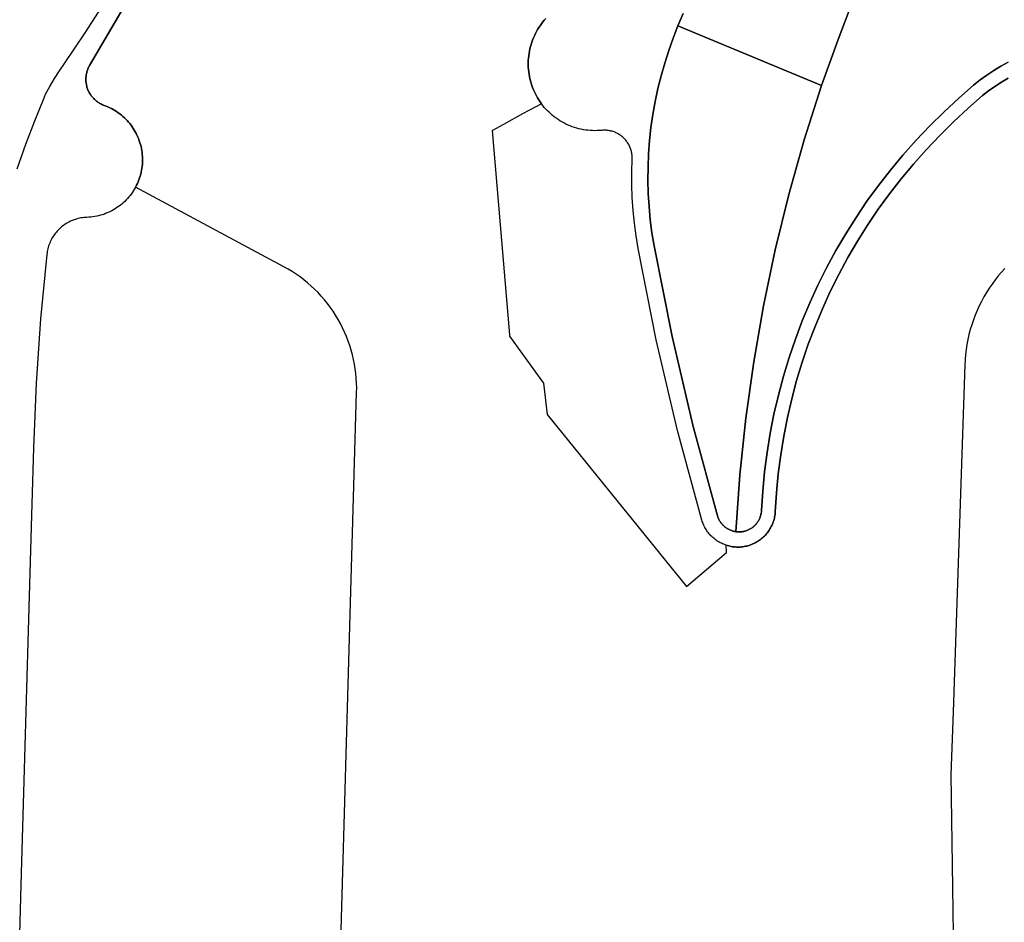
# Model space of a CAD drawing. Units: inches. Extents: x 573990 to 590314, y 4785610 to 4798889.
# Drawn here: x 580851 to 581064, y 4793969 to 4794164 of the extents above; entities that cross this region are included whole.
import ezdxf

# ---------------------------------------------------------------- set-up
doc = ezdxf.new("R2010")
doc.units = ezdxf.units.IN
doc.header["$MEASUREMENT"] = 0
doc.layers.add('UdalOndarea_polygon', color=40, linetype='Continuous')

msp = doc.modelspace()

# ---------------------------------------------------------------- linework, layer by layer
at = {"layer": 'UdalOndarea_polygon'}
for points in [[(580874.0617, 4794168.1309), (580865.8571, 4794154.1138), (580865.7499, 4794153.9338), (580865.6592, 4794153.7439), (580865.5685, 4794153.5539), (580865.486, 4794153.3639), (580865.4118, 4794153.164), (580865.3458, 4794152.964), (580865.2881, 4794152.7641), (580865.2386, 4794152.5641), (580865.1892, 4794152.3642), (580865.1479, 4794152.1542), (580865.115, 4794151.9442), (580865.0902, 4794151.7443), (580865.0737, 4794151.5343), (580865.0655, 4794151.3244), (580865.0655, 4794151.1144), (580865.0655, 4794150.9044), (580865.082, 4794150.6945), (580865.0985, 4794150.4845), (580865.1232, 4794150.2746), (580865.1644, 4794150.0746), (580865.2057, 4794149.8647), (580865.2469, 4794149.6647), (580865.3046, 4794149.4547), (580865.3706, 4794149.2548), (580865.4365, 4794149.0648), (580865.5108, 4794148.8649), (580865.5932, 4794148.6749), (580865.6839, 4794148.4849), (580865.7829, 4794148.295), (580865.8818, 4794148.115), (580865.9973, 4794147.9351), (580866.1127, 4794147.7651), (580866.2281, 4794147.5851), (580866.3601, 4794147.4252), (580866.492, 4794147.2652), (580866.6239, 4794147.1052), (580866.7724, 4794146.9553), (580866.9208, 4794146.8053), (580867.0775, 4794146.6653), (580867.2341, 4794146.5253), (580867.3991, 4794146.3954), (580867.564, 4794146.2654), (580867.7371, 4794146.1454), (580867.9103, 4794146.0354), (580868.0917, 4794145.9255), (580868.2814, 4794145.8255), (580868.4628, 4794145.7355), (580868.6524, 4794145.6455), (580868.8503, 4794145.5655), (580869.0482, 4794145.4955), (580869.4523, 4794145.3456), (580869.8481, 4794145.1756), (580870.2356, 4794144.9957), (580870.6232, 4794144.8057), (580871.0025, 4794144.5957), (580871.3736, 4794144.3858), (580871.7364, 4794144.1458), (580872.0909, 4794143.9059), (580872.4373, 4794143.6559), (580872.7671, 4794143.386), (580873.0969, 4794143.106), (580873.4185, 4794142.8161), (580873.7236, 4794142.5162), (580874.0205, 4794142.2062), (580874.3091, 4794141.8863), (580874.5812, 4794141.5564), (580874.8451, 4794141.2164), (580875.1007, 4794140.8665), (580875.3398, 4794140.5066), (580875.5624, 4794140.1466), (580875.7768, 4794139.7667), (580875.983, 4794139.3868), (580876.1726, 4794139.0069), (580876.3458, 4794138.607), (580876.5107, 4794138.207), (580876.6509, 4794137.8071), (580876.7911, 4794137.3972), (580876.9065, 4794136.9873), (580877.0137, 4794136.5674), (580877.1044, 4794136.1475), (580877.1786, 4794135.7275), (580877.2446, 4794135.2976), (580877.2858, 4794134.8677), (580877.3188, 4794134.4378), (580877.3353, 4794134.0079), (580877.3435, 4794133.578), (580877.3271, 4794133.1481), (580877.3023, 4794132.7181), (580877.2611, 4794132.2982), (580877.2034, 4794131.8683), (580877.1292, 4794131.4384), (580877.0467, 4794131.0185), (580876.9477, 4794130.5986), (580876.8323, 4794130.1887), (580876.7004, 4794129.7787), (580876.5602, 4794129.3688), (580876.4035, 4794128.9689), (580876.2304, 4794128.579), (580876.0489, 4794128.1891), (580875.851, 4794127.8091), (580875.6367, 4794127.4292), (580875.414, 4794127.0493), (580875.1749, 4794126.6894), (580874.9193, 4794126.3294), (580874.6554, 4794125.9895), (580874.3833, 4794125.6496), (580874.0947, 4794125.3197), (580873.7978, 4794124.9997), (580873.4927, 4794124.6998), (580873.1711, 4794124.3998), (580872.8413, 4794124.1199), (580872.5032, 4794123.84), (580872.1487, 4794123.58), (580871.7941, 4794123.3401), (580871.4313, 4794123.1001), (580871.052, 4794122.8802), (580870.6727, 4794122.6702), (580870.2851, 4794122.4702), (580869.8893, 4794122.2903), (580869.4853, 4794122.1203), (580869.0812, 4794121.9603), (580868.6689, 4794121.8204), (580868.2484, 4794121.7004), (580867.8278, 4794121.5904), (580867.4073, 4794121.4904), (580866.9785, 4794121.4105), (580866.5497, 4794121.3405), (580866.1127, 4794121.2905), (580865.6839, 4794121.2505), (580865.2469, 4794121.2305), (580864.9336, 4794121.2105), (580864.6202, 4794121.1905), (580864.3151, 4794121.1505), (580864.0018, 4794121.1005), (580863.6967, 4794121.0405), (580863.3916, 4794120.9705), (580863.0865, 4794120.8906), (580862.7814, 4794120.8006), (580862.4845, 4794120.7006), (580862.1959, 4794120.5906), (580861.9073, 4794120.4706), (580861.6187, 4794120.3407), (580861.3384, 4794120.1907), (580861.0662, 4794120.0407), (580860.7941, 4794119.8808), (580860.5303, 4794119.7108), (580860.2746, 4794119.5308), (580860.0273, 4794119.3509), (580859.7799, 4794119.1509), (580859.5408, 4794118.941), (580859.3099, 4794118.731), (580859.0955, 4794118.511), (580858.8729, 4794118.2811), (580858.6667, 4794118.0511), (580858.4688, 4794117.8012), (580858.2792, 4794117.5512), (580858.0977, 4794117.3013), (580857.9328, 4794117.0413), (580857.7679, 4794116.7714), (580857.6112, 4794116.4915), (580857.4711, 4794116.2215), (580857.3391, 4794115.9316), (580857.2154, 4794115.6416), (580857.1, 4794115.3517), (580856.9928, 4794115.0617), (580856.9021, 4794114.7618), (580856.8196, 4794114.4519), (580856.7454, 4794114.1519), (580856.6877, 4794113.842), (580856.6382, 4794113.5321), (580856.597, 4794113.2221), (580855.2447, 4794099.285), (580854.2799, 4794085.3078), (580853.6862, 4794071.3106), (580853.3399, 4794059.1931), (580852.4823, 4794029.1792), (580851.6248, 4793999.1753), (580851.0558, 4793979.1194), (580849.9261, 4793939.5775)], [(580850.157, 4794131.7284), (580851.0805, 4794134.4178), (580852.07, 4794137.0873), (580854.0161, 4794142.1262), (580855.9868, 4794147.1552), (580856.061, 4794147.3452), (580856.1435, 4794147.5351), (580856.2342, 4794147.7151), (580856.3331, 4794147.9051), (580857.2732, 4794149.6247), (580858.2709, 4794151.3244), (580859.3264, 4794152.974), (580860.4396, 4794154.5937), (580864.9418, 4794161.1824), (580869.2379, 4794167.901)], [(580919.0675, 4793918.7817), (580923.7676, 4794083.2582), (580923.7759, 4794084.298), (580923.7512, 4794085.3278), (580923.6934, 4794086.3676), (580923.5945, 4794087.3974), (580923.4708, 4794088.4272), (580923.2976, 4794089.447), (580923.0997, 4794090.4667), (580922.8606, 4794091.4765), (580922.5885, 4794092.4763), (580922.2834, 4794093.4661), (580921.9453, 4794094.4459), (580921.566, 4794095.4157), (580921.162, 4794096.3655), (580920.7249, 4794097.3054), (580920.2467, 4794098.2352), (580919.7437, 4794099.135), (580919.2077, 4794100.0248), (580918.647, 4794100.8946), (580918.0533, 4794101.7445), (580917.4266, 4794102.5743), (580916.7752, 4794103.3741), (580916.0908, 4794104.164), (580915.3899, 4794104.9238), (580914.656, 4794105.6537), (580913.8974, 4794106.3635), (580913.1223, 4794107.0434), (580912.3142, 4794107.7032), (580911.4896, 4794108.3231), (580910.6403, 4794108.923), (580909.7745, 4794109.4929), (580908.8839, 4794110.0328), (580907.9851, 4794110.5327), (580875.851, 4794127.8091), (580876.0489, 4794128.1891), (580876.2304, 4794128.579), (580876.4035, 4794128.9689), (580876.5602, 4794129.3688), (580876.7004, 4794129.7787), (580876.8323, 4794130.1887), (580876.9477, 4794130.5986), (580877.0467, 4794131.0185), (580877.1292, 4794131.4384), (580877.2034, 4794131.8683), (580877.2611, 4794132.2982), (580877.3023, 4794132.7181), (580877.3271, 4794133.1481), (580877.3435, 4794133.578), (580877.3353, 4794134.0079), (580877.3188, 4794134.4378), (580877.2858, 4794134.8677), (580877.2446, 4794135.2976), (580877.1786, 4794135.7275), (580877.1044, 4794136.1475), (580877.0137, 4794136.5674), (580876.9065, 4794136.9873), (580876.7911, 4794137.3972), (580876.6509, 4794137.8071), (580876.5107, 4794138.207), (580876.3458, 4794138.607), (580876.1726, 4794139.0069), (580875.983, 4794139.3868), (580875.7768, 4794139.7667), (580875.5624, 4794140.1466), (580875.3398, 4794140.5066), (580875.1007, 4794140.8665), (580874.8451, 4794141.2164), (580874.5812, 4794141.5564), (580874.3091, 4794141.8863), (580874.0205, 4794142.2062), (580873.7236, 4794142.5162), (580873.4185, 4794142.8161), (580873.0969, 4794143.106), (580872.7671, 4794143.386), (580872.4373, 4794143.6559), (580872.0909, 4794143.9059), (580871.7364, 4794144.1458), (580871.3736, 4794144.3858), (580871.0025, 4794144.5957), (580870.6232, 4794144.8057), (580870.2356, 4794144.9957), (580869.8481, 4794145.1756), (580869.4523, 4794145.3456), (580869.0482, 4794145.4955), (580868.8503, 4794145.5655), (580868.6524, 4794145.6455), (580868.4628, 4794145.7355), (580868.2814, 4794145.8255), (580868.0917, 4794145.9255), (580867.9103, 4794146.0354), (580867.7371, 4794146.1454), (580867.564, 4794146.2654), (580867.3991, 4794146.3954), (580867.2341, 4794146.5253), (580867.0775, 4794146.6653), (580866.9208, 4794146.8053), (580866.7724, 4794146.9553), (580866.6239, 4794147.1052), (580866.492, 4794147.2652), (580866.3601, 4794147.4252), (580866.2281, 4794147.5851), (580866.1127, 4794147.7651), (580865.9973, 4794147.9351), (580865.8818, 4794148.115), (580865.7829, 4794148.295), (580865.6839, 4794148.4849), (580865.5932, 4794148.6749), (580865.5108, 4794148.8649), (580865.4365, 4794149.0648), (580865.3706, 4794149.2548), (580865.3046, 4794149.4547), (580865.2469, 4794149.6647), (580865.2057, 4794149.8647), (580865.1644, 4794150.0746), (580865.1232, 4794150.2746), (580865.0985, 4794150.4845), (580865.082, 4794150.6945), (580865.0655, 4794150.9044), (580865.0655, 4794151.1144), (580865.0655, 4794151.3244), (580865.0737, 4794151.5343), (580865.0902, 4794151.7443), (580865.115, 4794151.9442), (580865.1479, 4794152.1542), (580865.1892, 4794152.3642), (580865.2386, 4794152.5641), (580865.2881, 4794152.7641), (580865.3458, 4794152.964), (580865.4118, 4794153.164), (580865.486, 4794153.3639), (580865.5685, 4794153.5539), (580865.6592, 4794153.7439), (580865.7499, 4794153.9338), (580865.8571, 4794154.1138), (580874.0617, 4794168.1309)], [(581031.1368, 4794167.5911), (581028.1353, 4794159.8026), (581024.5731, 4794149.7847), (580993.4368, 4794162.742), (580994.583, 4794165.3715)], [(581065.019, 4794154.8636), (581063.4523, 4794153.9838), (581061.9268, 4794153.044), (581060.426, 4794152.0542), (581058.9665, 4794151.0144), (581057.54, 4794149.9146), (581054.2911, 4794147.0652), (581051.1247, 4794144.1158), (581048.049, 4794141.0764), (581045.0805, 4794137.9371), (581042.1945, 4794134.7077), (581039.4898, 4794131.4684), (581036.8924, 4794128.1391), (581034.4104, 4794124.7298), (581032.0438, 4794121.2305), (581029.7927, 4794117.6612), (581027.657, 4794114.022), (581025.6533, 4794110.3027), (581023.7732, 4794106.5335), (581022.0169, 4794102.6943), (581020.3842, 4794098.7951), (581018.8917, 4794094.8459), (581017.5311, 4794090.8567), (581016.3025, 4794086.8175), (581015.2058, 4794082.7383), (581014.2493, 4794078.6292), (581013.4247, 4794074.49), (581012.7486, 4794070.3209), (581012.2043, 4794066.1317), (581011.8003, 4794061.9326), (581011.5447, 4794057.7234), (581011.5282, 4794057.5534), (581011.5117, 4794057.3835), (581011.4869, 4794057.2135), (581011.4622, 4794057.0536), (581011.4292, 4794056.8836), (581011.388, 4794056.7236), (581011.3385, 4794056.5637), (581011.289, 4794056.4037), (581011.2313, 4794056.2437), (581011.1736, 4794056.0837), (581011.1076, 4794055.9338), (581011.0334, 4794055.7738), (581010.951, 4794055.6338), (581010.8685, 4794055.4839), (581010.7778, 4794055.3439), (581010.6871, 4794055.1939), (581010.5881, 4794055.064), (581010.4892, 4794054.924), (581010.382, 4794054.794), (581010.2666, 4794054.674), (581010.1511, 4794054.5541), (581010.0357, 4794054.4341), (581009.912, 4794054.3141), (581009.7801, 4794054.2041), (581009.6481, 4794054.1042), (581009.5162, 4794054.0042), (581009.376, 4794053.9042), (581009.2358, 4794053.8142), (581009.0874, 4794053.7242), (581008.939, 4794053.6442), (581008.7905, 4794053.5743), (581008.6339, 4794053.5043), (581008.4855, 4794053.4343), (581008.3288, 4794053.3743), (581008.1639, 4794053.3243), (581008.0072, 4794053.2743), (581007.8423, 4794053.2343), (581007.6774, 4794053.1943), (581007.5124, 4794053.1643), (581007.3475, 4794053.1343), (581007.1744, 4794053.1144), (581007.0094, 4794053.1044), (581006.8445, 4794053.0944), (581006.6714, 4794053.0844), (581006.5065, 4794053.0944), (581006.3333, 4794053.1044), (581006.1684, 4794053.1144), (581006.0035, 4794053.1343), (581006.861, 4794065.4418), (581008.1474, 4794077.7193), (581009.846, 4794089.9369), (581011.9652, 4794102.0944), (581014.5049, 4794114.1719), (581017.4487, 4794126.1595), (581020.8047, 4794138.0371), (581024.5731, 4794149.7847), (581028.1353, 4794159.8026), (581031.1368, 4794167.5911)], [(580994.583, 4794165.3715), (580993.4368, 4794162.742), (580992.3813, 4794160.0826), (580991.4166, 4794157.3931), (580990.5507, 4794154.6737), (580989.7674, 4794151.9142), (580989.0747, 4794149.1448), (580988.481, 4794146.3454), (580987.9863, 4794143.5359), (580987.5822, 4794140.7065), (580987.2689, 4794137.8571), (580987.0545, 4794135.0077), (580986.9391, 4794132.1483), (580986.9226, 4794129.2888), (580986.9968, 4794126.4394), (580987.1617, 4794123.58), (580987.4338, 4794120.7306), (580987.7966, 4794117.9012), (580988.2502, 4794115.0717), (580992.1422, 4794095.4257), (580996.7186, 4794075.9197), (581001.996, 4794056.5936), (581002.0454, 4794056.4337), (581002.1032, 4794056.2737), (581002.1609, 4794056.1137), (581002.2269, 4794055.9638), (581002.3011, 4794055.8038), (581002.3835, 4794055.6538), (581002.466, 4794055.5039), (581002.5484, 4794055.3639), (581002.6474, 4794055.2239), (581002.7381, 4794055.084), (581002.8453, 4794054.944), (581002.9525, 4794054.814), (581003.0597, 4794054.684), (581003.1751, 4794054.5641), (581003.2988, 4794054.4441), (581003.4225, 4794054.3341), (581003.5544, 4794054.2141), (581003.6864, 4794054.1141), (581003.8183, 4794054.0142), (581003.9585, 4794053.9142), (581004.0987, 4794053.8242), (581004.2471, 4794053.7342), (581004.3955, 4794053.6542), (581004.5439, 4794053.5743), (581004.7006, 4794053.5043), (581004.8573, 4794053.4443), (581005.014, 4794053.3743), (581005.1789, 4794053.3243), (581005.3355, 4794053.2743), (581005.5005, 4794053.2343), (581005.6654, 4794053.1943), (581005.8303, 4794053.1643), (581006.0035, 4794053.1343), (581006.1684, 4794053.1144), (581006.3333, 4794053.1044), (581006.5065, 4794053.0944), (581006.6714, 4794053.0844), (581006.8445, 4794053.0944), (581007.0094, 4794053.1044), (581007.1744, 4794053.1144), (581007.3475, 4794053.1343), (581007.5124, 4794053.1643), (581007.6774, 4794053.1943), (581007.8423, 4794053.2343), (581008.0072, 4794053.2743), (581008.1639, 4794053.3243), (581008.3288, 4794053.3743), (581008.4855, 4794053.4343), (581008.6339, 4794053.5043), (581008.7905, 4794053.5743), (581008.939, 4794053.6442), (581009.0874, 4794053.7242), (581009.2358, 4794053.8142), (581009.376, 4794053.9042), (581009.5162, 4794054.0042), (581009.6481, 4794054.1042), (581009.7801, 4794054.2041), (581009.912, 4794054.3141), (581010.0357, 4794054.4341), (581010.1511, 4794054.5541), (581010.2666, 4794054.674), (581010.382, 4794054.794), (581010.4892, 4794054.924), (581010.5881, 4794055.064), (581010.6871, 4794055.1939), (581010.7778, 4794055.3439), (581010.8685, 4794055.4839), (581010.951, 4794055.6338), (581011.0334, 4794055.7738), (581011.1076, 4794055.9338), (581011.1736, 4794056.0837), (581011.2313, 4794056.2437), (581011.289, 4794056.4037), (581011.3385, 4794056.5637), (581011.388, 4794056.7236), (581011.4292, 4794056.8836), (581011.4622, 4794057.0536), (581011.4869, 4794057.2135), (581011.5117, 4794057.3835), (581011.5282, 4794057.5534), (581011.5447, 4794057.7234), (581011.8003, 4794061.9326), (581012.2043, 4794066.1317), (581012.7486, 4794070.3209), (581013.4247, 4794074.49), (581014.2493, 4794078.6292), (581015.2058, 4794082.7383), (581016.3025, 4794086.8175), (581017.5311, 4794090.8567), (581018.8917, 4794094.8459), (581020.3842, 4794098.7951), (581022.0169, 4794102.6943), (581023.7732, 4794106.5335), (581025.6533, 4794110.3027), (581027.657, 4794114.022), (581029.7927, 4794117.6612), (581032.0438, 4794121.2305), (581034.4104, 4794124.7298), (581036.8924, 4794128.1391), (581039.4898, 4794131.4684), (581042.1945, 4794134.7077), (581045.0805, 4794137.9371), (581048.049, 4794141.0764), (581051.1247, 4794144.1158), (581054.2911, 4794147.0652), (581057.54, 4794149.9146), (581058.9665, 4794151.0144), (581060.426, 4794152.0542), (581061.9268, 4794153.044), (581063.4523, 4794153.9838), (581065.019, 4794154.8636)], [(580964.7907, 4794164.3317), (580964.4526, 4794163.9518), (580964.1393, 4794163.5719), (580963.826, 4794163.172), (580963.5374, 4794162.762), (580963.257, 4794162.3521), (580962.9931, 4794161.9222), (580962.7458, 4794161.4823), (580962.5149, 4794161.0424), (580962.2922, 4794160.5925), (580962.0943, 4794160.1326), (580961.9047, 4794159.6627), (580961.7398, 4794159.1928), (580961.5831, 4794158.7129), (580961.4429, 4794158.233), (580961.3275, 4794157.7431), (580961.2203, 4794157.2532), (580961.1378, 4794156.7633), (580961.0636, 4794156.2634), (580961.0141, 4794155.7635), (580960.9811, 4794155.2636), (580960.9647, 4794154.7637), (580960.9647, 4794154.2638), (580960.9811, 4794153.7639), (580961.0141, 4794153.264), (580961.0718, 4794152.7641), (580961.1378, 4794152.2642), (580961.2203, 4794151.7743), (580961.3275, 4794151.2844), (580961.4512, 4794150.7945), (580961.5831, 4794150.3146), (580961.7398, 4794149.8347), (580961.9047, 4794149.3648), (580962.0943, 4794148.8949), (580962.3005, 4794148.435), (580962.5149, 4794147.985), (580962.7458, 4794147.5451), (580962.9931, 4794147.1052), (580963.257, 4794146.6853), (580963.5374, 4794146.2654), (580963.8342, 4794145.8555), (580959.7608, 4794143.6359), (580955.5966, 4794141.3664), (580953.1971, 4794140.0567), (580953.1393, 4794140.0267), (580956.9036, 4794095.7657), (580956.9159, 4794095.4857), (580962.5643, 4794087.6973), (580963.5044, 4794086.3976), (580964.2712, 4794085.3478), (580965.0793, 4794078.5592), (580995.3168, 4794041.2668), (581003.9337, 4794048.5953), (581003.909, 4794050.2049), (581004.1729, 4794050.125), (581004.445, 4794050.045), (581004.7171, 4794049.985), (581004.9892, 4794049.925), (581005.2696, 4794049.885), (581005.5499, 4794049.855), (581005.822, 4794049.825), (581006.1024, 4794049.805), (581006.3828, 4794049.805), (581006.6631, 4794049.805), (581006.9435, 4794049.815), (581007.2238, 4794049.845), (581007.5042, 4794049.875), (581007.7763, 4794049.915), (581008.0484, 4794049.965), (581008.3288, 4794050.025), (581008.5926, 4794050.095), (581008.8648, 4794050.175), (581009.1286, 4794050.2649), (581009.3925, 4794050.3649), (581009.6481, 4794050.4749), (581009.9037, 4794050.5849), (581010.1594, 4794050.7148), (581010.4067, 4794050.8448), (581010.6459, 4794050.9848), (581010.885, 4794051.1348), (581011.1159, 4794051.2947), (581011.3385, 4794051.4547), (581011.5612, 4794051.6347), (581011.7755, 4794051.8146), (581011.9817, 4794052.0046), (581012.1796, 4794052.1945), (581012.3775, 4794052.3945), (581012.5589, 4794052.6045), (581012.7403, 4794052.8144), (581012.9135, 4794053.0444), (581013.0784, 4794053.2643), (581013.2351, 4794053.4943), (581013.3835, 4794053.7342), (581013.5237, 4794053.9742), (581013.6556, 4794054.2241), (581013.7793, 4794054.4741), (581013.8947, 4794054.734), (581014.0019, 4794054.994), (581014.0926, 4794055.2539), (581014.1833, 4794055.5239), (581014.2575, 4794055.7838), (581014.3318, 4794056.0638), (581014.3895, 4794056.3337), (581014.439, 4794056.6036), (581014.4802, 4794056.8836), (581014.5132, 4794057.1635), (581014.5297, 4794057.4435), (581014.7853, 4794061.5626), (581015.1728, 4794065.6718), (581015.7006, 4794069.771), (581016.3602, 4794073.8401), (581017.1601, 4794077.8893), (581018.0919, 4794081.9085), (581019.1556, 4794085.8977), (581020.3595, 4794089.8469), (581021.6871, 4794093.7561), (581023.1466, 4794097.6153), (581024.738, 4794101.4245), (581026.4531, 4794105.1838), (581028.292, 4794108.883), (581030.2545, 4794112.5123), (581032.3407, 4794116.0715), (581034.5341, 4794119.5708), (581036.8512, 4794122.9901), (581039.2837, 4794126.3195), (581041.8234, 4794129.5788), (581044.4703, 4794132.7481), (581047.2739, 4794135.8975), (581050.1847, 4794138.9669), (581053.1779, 4794141.9363), (581056.2701, 4794144.8157), (581059.4448, 4794147.6051), (581060.7806, 4794148.6249), (581062.1577, 4794149.6047), (581063.5677, 4794150.5345), (581065.0025, 4794151.4143)], [(581065.0025, 4794151.4143), (581063.5677, 4794150.5345), (581062.1577, 4794149.6047), (581060.7806, 4794148.6249), (581059.4448, 4794147.6051), (581056.2701, 4794144.8157), (581053.1779, 4794141.9363), (581050.1847, 4794138.9669), (581047.2739, 4794135.8975), (581044.4703, 4794132.7481), (581041.8234, 4794129.5788), (581039.2837, 4794126.3195), (581036.8512, 4794122.9901), (581034.5341, 4794119.5708), (581032.3407, 4794116.0715), (581030.2545, 4794112.5123), (581028.292, 4794108.883), (581026.4531, 4794105.1838), (581024.738, 4794101.4245), (581023.1466, 4794097.6153), (581021.6871, 4794093.7561), (581020.3595, 4794089.8469), (581019.1556, 4794085.8977), (581018.0919, 4794081.9085), (581017.1601, 4794077.8893), (581016.3602, 4794073.8401), (581015.7006, 4794069.771), (581015.1728, 4794065.6718), (581014.7853, 4794061.5626), (581014.5297, 4794057.4435), (581014.5132, 4794057.1635), (581014.4802, 4794056.8836), (581014.439, 4794056.6036), (581014.3895, 4794056.3337), (581014.3318, 4794056.0638), (581014.2575, 4794055.7838), (581014.1833, 4794055.5239), (581014.0926, 4794055.2539), (581014.0019, 4794054.994), (581013.8947, 4794054.734), (581013.7793, 4794054.4741), (581013.6556, 4794054.2241), (581013.5237, 4794053.9742), (581013.3835, 4794053.7342), (581013.2351, 4794053.4943), (581013.0784, 4794053.2643), (581012.9135, 4794053.0444), (581012.7403, 4794052.8144), (581012.5589, 4794052.6045), (581012.3775, 4794052.3945), (581012.1796, 4794052.1945), (581011.9817, 4794052.0046), (581011.7755, 4794051.8146), (581011.5612, 4794051.6347), (581011.3385, 4794051.4547), (581011.1159, 4794051.2947), (581010.885, 4794051.1348), (581010.6459, 4794050.9848), (581010.4067, 4794050.8448), (581010.1594, 4794050.7148), (581009.9037, 4794050.5849), (581009.6481, 4794050.4749), (581009.3925, 4794050.3649), (581009.1286, 4794050.2649), (581008.8648, 4794050.175), (581008.5926, 4794050.095), (581008.3288, 4794050.025), (581008.0484, 4794049.965), (581007.7763, 4794049.915), (581007.5042, 4794049.875), (581007.2238, 4794049.845), (581006.9435, 4794049.815), (581006.6631, 4794049.805), (581006.3828, 4794049.805), (581006.1024, 4794049.805), (581005.822, 4794049.825), (581005.5499, 4794049.855), (581005.2696, 4794049.885), (581004.9892, 4794049.925), (581004.7171, 4794049.985), (581004.445, 4794050.045), (581004.1729, 4794050.125), (581003.909, 4794050.2049), (581003.6451, 4794050.2949), (581003.3813, 4794050.3949), (581003.1174, 4794050.5049), (581002.8618, 4794050.6249), (581002.6144, 4794050.7548), (581002.367, 4794050.8848), (581002.1279, 4794051.0348), (581001.8888, 4794051.1847), (581001.6579, 4794051.3447), (581001.4353, 4794051.5147), (581001.2126, 4794051.6946), (581001.0065, 4794051.8746), (581000.8003, 4794052.0646), (581000.5942, 4794052.2645), (581000.4045, 4794052.4745), (581000.2149, 4794052.6844), (581000.0417, 4794052.9044), (580999.8685, 4794053.1244), (580999.7119, 4794053.3543), (580999.5552, 4794053.5843), (580999.4068, 4794053.8342), (580999.2666, 4794054.0742), (580999.1429, 4794054.3241), (580999.0192, 4794054.5841), (580998.912, 4794054.834), (580998.8048, 4794055.1039), (580998.7141, 4794055.3639), (580998.6317, 4794055.6338), (580993.3296, 4794075.0699), (580988.7202, 4794094.6859), (580984.8034, 4794114.4619), (580984.3581, 4794117.2013), (580983.9953, 4794119.9707), (580983.7232, 4794122.7402), (580983.5335, 4794125.5096), (580983.4346, 4794128.299), (580983.4181, 4794131.0785), (580983.4923, 4794133.8579), (580983.5005, 4794134.0679), (580983.5005, 4794134.2778), (580983.4923, 4794134.4878), (580983.4758, 4794134.6977), (580983.4511, 4794134.9077), (580983.4181, 4794135.1177), (580983.3769, 4794135.3276), (580983.3356, 4794135.5276), (580983.2779, 4794135.7275), (580983.2202, 4794135.9275), (580983.1542, 4794136.1275), (580983.08, 4794136.3274), (580982.9975, 4794136.5174), (580982.9151, 4794136.7073), (580982.8161, 4794136.8973), (580982.7172, 4794137.0873), (580982.61, 4794137.2672), (580982.4946, 4794137.4372), (580982.3791, 4794137.6172), (580982.2554, 4794137.7771), (580982.1235, 4794137.9471), (580981.9833, 4794138.1071), (580981.8431, 4794138.257), (580981.6947, 4794138.407), (580981.5463, 4794138.547), (580981.3896, 4794138.6869), (580981.2247, 4794138.8269), (580981.0598, 4794138.9469), (580980.8866, 4794139.0769), (580980.7135, 4794139.1868), (580980.532, 4794139.2968), (580980.3506, 4794139.3968), (580980.161, 4794139.4968), (580979.9713, 4794139.5868), (580979.7817, 4794139.6667), (580979.5838, 4794139.7467), (580979.3859, 4794139.8167), (580979.188, 4794139.8767), (580978.9818, 4794139.9367), (580978.7839, 4794139.9767), (580978.5778, 4794140.0167), (580978.3716, 4794140.0567), (580978.1572, 4794140.0866), (580977.9511, 4794140.0966), (580977.7449, 4794140.1166), (580977.5306, 4794140.1166), (580977.3244, 4794140.1166), (580977.11, 4794140.1066), (580976.9039, 4794140.0866), (580976.4091, 4794140.0467), (580975.9144, 4794140.0267), (580975.4114, 4794140.0167), (580974.9166, 4794140.0267), (580974.4136, 4794140.0567), (580973.9189, 4794140.0966), (580973.4241, 4794140.1566), (580972.9376, 4794140.2366), (580972.4429, 4794140.3366), (580971.9646, 4794140.4466), (580971.4781, 4794140.5765), (580970.9998, 4794140.7165), (580970.5298, 4794140.8765), (580970.0681, 4794141.0565), (580969.6063, 4794141.2464), (580969.1528, 4794141.4564), (580968.7075, 4794141.6863), (580968.2705, 4794141.9263), (580967.8499, 4794142.1762), (580967.4294, 4794142.4462), (580967.0171, 4794142.7261), (580966.6213, 4794143.0261), (580966.2255, 4794143.336), (580965.8462, 4794143.6559), (580965.4834, 4794143.9959), (580965.1288, 4794144.3458), (580964.7825, 4794144.7057), (580964.4526, 4794145.0756), (580964.1393, 4794145.4656), (580963.8342, 4794145.8555), (580963.5374, 4794146.2654), (580963.257, 4794146.6853), (580962.9931, 4794147.1052), (580962.7458, 4794147.5451), (580962.5149, 4794147.985), (580962.3005, 4794148.435), (580962.0943, 4794148.8949), (580961.9047, 4794149.3648), (580961.7398, 4794149.8347), (580961.5831, 4794150.3146), (580961.4512, 4794150.7945), (580961.3275, 4794151.2844), (580961.2203, 4794151.7743), (580961.1378, 4794152.2642), (580961.0718, 4794152.7641), (580961.0141, 4794153.264), (580960.9811, 4794153.7639), (580960.9647, 4794154.2638), (580960.9647, 4794154.7637), (580960.9811, 4794155.2636), (580961.0141, 4794155.7635), (580961.0636, 4794156.2634), (580961.1378, 4794156.7633), (580961.2203, 4794157.2532), (580961.3275, 4794157.7431), (580961.4429, 4794158.233), (580961.5831, 4794158.7129), (580961.7398, 4794159.1928), (580961.9047, 4794159.6627), (580962.0943, 4794160.1326), (580962.2922, 4794160.5925), (580962.5149, 4794161.0424), (580962.7458, 4794161.4823), (580962.9931, 4794161.9222), (580963.257, 4794162.3521), (580963.5374, 4794162.762), (580963.826, 4794163.172), (580964.1393, 4794163.5719), (580964.4526, 4794163.9518), (580964.7907, 4794164.3317)], [(581064.3346, 4794110.1927), (581063.5924, 4794109.3729), (581062.8833, 4794108.5431), (581062.1989, 4794107.6732), (581061.5475, 4794106.7934), (581060.9208, 4794105.8836), (581060.3271, 4794104.9538), (581059.7664, 4794104.004), (581059.2469, 4794103.0342), (581058.7521, 4794102.0544), (581058.2904, 4794101.0546), (581057.8698, 4794100.0348), (581057.4823, 4794099.005), (581057.1277, 4794097.9652), (581056.8061, 4794096.9054), (581056.5257, 4794095.8457), (581056.2866, 4794094.7659), (581056.0805, 4794093.6861), (581055.9073, 4794092.5963), (581055.7754, 4794091.5065), (581055.6847, 4794090.4068), (581055.6269, 4794089.307), (581053.0783, 4794014.0723), (581052.6172, 4794000.4751), (581052.9383, 4793976.05), (581053.1362, 4793960.863)]]:
    msp.add_lwpolyline(points, dxfattribs=at)
msp.add_lwpolyline([(581006.0035, 4794053.1343), (581005.8303, 4794053.1643), (581005.6654, 4794053.1943), (581005.5005, 4794053.2343), (581005.3355, 4794053.2743), (581005.1789, 4794053.3243), (581005.014, 4794053.3743), (581004.8573, 4794053.4443), (581004.7006, 4794053.5043), (581004.5439, 4794053.5743), (581004.3955, 4794053.6542), (581004.2471, 4794053.7342), (581004.0987, 4794053.8242), (581003.9585, 4794053.9142), (581003.8183, 4794054.0142), (581003.6864, 4794054.1141), (581003.5544, 4794054.2141), (581003.4225, 4794054.3341), (581003.2988, 4794054.4441), (581003.1751, 4794054.5641), (581003.0597, 4794054.684), (581002.9525, 4794054.814), (581002.8453, 4794054.944), (581002.7381, 4794055.084), (581002.6474, 4794055.2239), (581002.5484, 4794055.3639), (581002.466, 4794055.5039), (581002.3835, 4794055.6538), (581002.3011, 4794055.8038), (581002.2269, 4794055.9638), (581002.1609, 4794056.1137), (581002.1032, 4794056.2737), (581002.0454, 4794056.4337), (581001.996, 4794056.5936), (580996.7186, 4794075.9197), (580992.1422, 4794095.4257), (580988.2502, 4794115.0717), (580987.7966, 4794117.9012), (580987.4338, 4794120.7306), (580987.1617, 4794123.58), (580986.9968, 4794126.4394), (580986.9226, 4794129.2888), (580986.9391, 4794132.1483), (580987.0545, 4794135.0077), (580987.2689, 4794137.8571), (580987.5822, 4794140.7065), (580987.9863, 4794143.5359), (580988.481, 4794146.3454), (580989.0747, 4794149.1448), (580989.7674, 4794151.9142), (580990.5507, 4794154.6737), (580991.4166, 4794157.3931), (580992.3813, 4794160.0826), (580993.4368, 4794162.742), (581024.5731, 4794149.7847), (581020.8047, 4794138.0371), (581017.4487, 4794126.1595), (581014.5049, 4794114.1719), (581011.9652, 4794102.0944), (581009.846, 4794089.9369), (581008.1474, 4794077.7193), (581006.861, 4794065.4418), (581006.0035, 4794053.1343)], close=True, dxfattribs=at)

doc.saveas('drawing.dxf')
